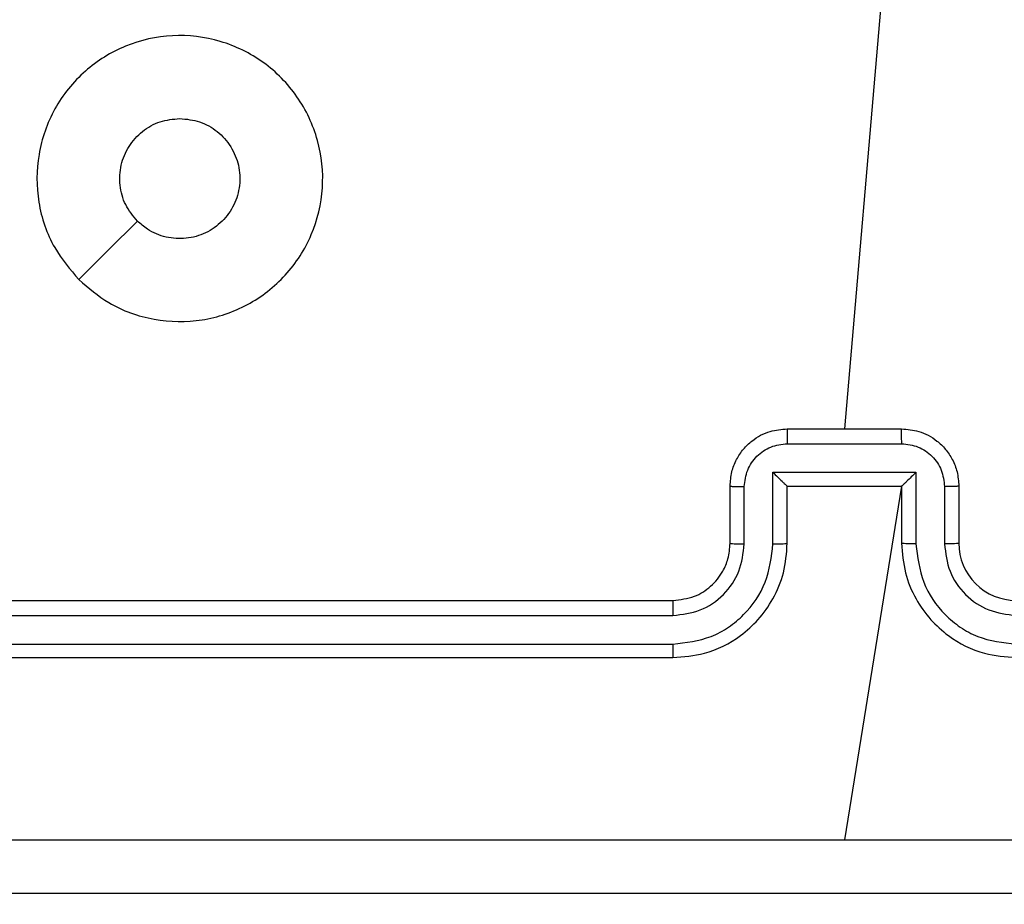
# Model space of a CAD drawing. Units: millimetres. Extents: x 4.6 to 17.7, y 7.9 to 24.3.
# Drawn here: x 12.4 to 12.4, y 17.2 to 17.3 of the extents above; entities that cross this region are included whole.
import ezdxf

# ---------------------------------------------------------------- set-up
doc = ezdxf.new("R2010")
doc.units = ezdxf.units.MM
doc.layers.add('SLD-0', color=179, linetype='Continuous')
doc.styles.add('SLDTEXTSTYLE2', font='TXT', dxfattribs={"width": 0.75})
doc.dimstyles.new('SLDDIMSTYLE1', dxfattribs={"dimtxt": 0.2645833333333333, "dimasz": 0.2, "dimexe": 0, "dimexo": 0.0625, "dimgap": 0.06614583333333333, "dimtad": 0, "dimdec": 0, "dimlfac": 75, "dimrnd": 1e-09, "dimzin": 12, "dimdsep": 46, "dimtxsty": 'SLDTEXTSTYLE2', "dimsah": 1, "dimcen": 0.09, "dimadec": 0, "dimazin": 3, "dimtfac": 1, "dimtdec": 0, "dimtofl": 0, "dimtmove": 0, "dimatfit": 3, "dimfxl": 0, "dimfrac": 2, "dimtolj": 1, "dimtzin": 12, "dimarcsym": 0})

# ---------------------------------------------------------------- blocks, each defined once
blk = doc.blocks.new('_D')
at = {"layer": 'SLD-0', "color": 7}
for p, q in [((9.296241461716754, 21.57274030775707), (17.47768824720556, 21.57274030775705)), ((17.47768824720556, 21.57274030775705), (17.47768824720555, 15.15985386220867)), ((17.47768824720552, 7.881661322060811), (17.47768824720554, 14.37786308823281)), ((12.09169671205775, 7.881661322060827), (17.47768824720552, 7.881661322060811))]:
    blk.add_line(p, q, dxfattribs=at)
for points in [[(17.47768824720556, 21.57274030775705), (17.42768824720556, 21.37274030775705), (17.52768824720556, 21.37274030775705)], [(17.47768824720552, 7.881661322060811), (17.52768824720552, 8.08166132206081), (17.42768824720552, 8.08166132206081)]]:
    blk.add_solid(points, dxfattribs=at)
at = {"layer": 'SLD-0', "color": 7, "insert": (17.34681917123409, 14.37786308823281), "char_height": 0.2645833333333333, "attachment_point": 1, "rotation": 89.99999999999983, "style": 'SLDTEXTSTYLE2'}
blk.add_mtext('1027', dxfattribs=at)
blk = doc.blocks.new('_D_1')
at = {"layer": 'SLD-0', "color": 7}
for p, q in [((9.304481336970623, 18.90607364109038), (16.42819100041371, 18.90607364109036)), ((16.42819100041371, 18.90607364109036), (16.4281910004137, 15.06210501546167)), ((16.42819100041368, 10.54469100142588), (16.42819100041369, 14.47561193497978)), ((11.95247014156233, 10.5446910014259), (16.42819100041368, 10.54469100142588))]:
    blk.add_line(p, q, dxfattribs=at)
for points in [[(16.42819100041371, 18.90607364109036), (16.37819100041371, 18.70607364109036), (16.47819100041371, 18.70607364109036)], [(16.42819100041368, 10.54469100142588), (16.47819100041368, 10.74469100142588), (16.37819100041368, 10.74469100142588)]]:
    blk.add_solid(points, dxfattribs=at)
at = {"layer": 'SLD-0', "color": 7, "insert": (16.29732192444225, 14.47561193497978), "char_height": 0.2645833333333333, "attachment_point": 1, "rotation": 90.0000000000002, "style": 'SLDTEXTSTYLE2'}
blk.add_mtext('627', dxfattribs=at)
blk = doc.blocks.new('_D_2')
at = {"layer": 'SLD-0', "color": 7}
for p, q in [((4.566731363300831, 15.04077548965345), (4.566731363300871, 24.14277806829477)), ((4.566731363300871, 24.14277806829477), (9.953575158915104, 24.14277806829474)), ((15.24395856701178, 24.14277806829472), (10.54006823939699, 24.14277806829474)), ((15.24395856701175, 18.35144215632655), (15.24395856701178, 24.14277806829472))]:
    blk.add_line(p, q, dxfattribs=at)
for points in [[(4.566731363300871, 24.14277806829477), (4.766731363300871, 24.09277806829477), (4.766731363300871, 24.19277806829477)], [(15.24395856701178, 24.14277806829472), (15.04395856701178, 24.19277806829472), (15.04395856701178, 24.09277806829472)]]:
    blk.add_solid(points, dxfattribs=at)
at = {"layer": 'SLD-0', "color": 7, "insert": (9.953575158915106, 24.27364714426619), "char_height": 0.2645833333333333, "attachment_point": 1, "style": 'SLDTEXTSTYLE2'}
blk.add_mtext('801', dxfattribs=at)
blk = doc.blocks.new('_D_3')
at = {"layer": 'SLD-0', "color": 7}
for p, q in [((6.566731363307629, 15.04077548965349), (6.566731363307657, 22.90182928138216)), ((6.566731363307657, 22.90182928138216), (9.496829582555591, 22.90182928138215)), ((12.5772919003519, 22.90182928138214), (10.08332266303748, 22.90182928138215)), ((12.57729190035188, 17.40454187417266), (12.5772919003519, 22.90182928138214))]:
    blk.add_line(p, q, dxfattribs=at)
for points in [[(6.566731363307657, 22.90182928138216), (6.766731363307657, 22.85182928138216), (6.766731363307657, 22.95182928138216)], [(12.5772919003519, 22.90182928138214), (12.3772919003519, 22.95182928138214), (12.3772919003519, 22.85182928138214)]]:
    blk.add_solid(points, dxfattribs=at)
at = {"layer": 'SLD-0', "color": 7, "insert": (9.496829582555593, 23.0326983573536), "char_height": 0.2645833333333333, "attachment_point": 1, "style": 'SLDTEXTSTYLE2'}
blk.add_mtext('451', dxfattribs=at)

msp = doc.modelspace()

# ---------------------------------------------------------------- linework, layer by layer
at = {"color": 7, "linetype": 'Continuous', "lineweight": 25}
for p, q in [((12.39627994379316, 17.25751888854315), (12.39449053288414, 17.236775518487)), ((12.39182374160403, 17.236775518487), (12.39715700627281, 17.236775518487)), ((12.39182215214684, 17.23608124358466), (12.39715891362145, 17.23608124358466)), ((12.39115489801679, 17.23474673532457), (12.39782584986005, 17.23474673532457)), ((12.39115489801679, 17.23141110045722), (12.39115489801679, 17.23474673532457)), ((12.39782584986005, 17.23474673532457), (12.39782584986005, 17.23141110045722)), ((12.38915726821536, 17.23144225381822), (12.38915726821536, 17.23410872720689)), ((12.38982070764814, 17.23141110045722), (12.38982070764814, 17.23407979908596)), ((12.39182374160403, 17.23410872720689), (12.39182310582115, 17.23410872720689)), ((12.39182374160403, 17.23144225381822), (12.39182374160403, 17.23410872720689)), ((12.39182374160403, 17.23410872720689), (12.39715700627281, 17.23410872720689)), ((12.39715700627281, 17.23410872720689), (12.39449053288414, 17.21761334044745)), ((12.39715700627281, 17.23410872720689), (12.39715700627281, 17.23144225381822)), ((12.39715700627281, 17.23410872720689), (12.39715795994713, 17.23410872720689)), ((12.39916004022871, 17.23407979908596), (12.39916004022871, 17.23141110045722)), ((12.39982379755292, 17.23410872720689), (12.39982379755292, 17.23144225381822)), ((12.34649051508222, 17.22877546253811), (12.38649047693525, 17.22877546253811)), ((12.34645904382978, 17.22807482980699), (12.38648539067223, 17.22807546558986)), ((12.34645872593834, 17.22674063943833), (12.38648539067223, 17.22674127522122)), ((12.34649051508222, 17.226108671258), (12.38649047693525, 17.226108671258))]:
    msp.add_line(p, q, dxfattribs=at)
at = {"color": 7, "linetype": 'Continuous', "lineweight": 25, "flags": 128}
msp.add_lwpolyline([(12.35877988021487, 17.24373002949367), (12.36014458816165, 17.24509664478909), (12.36151024978274, 17.24646198851874)], dxfattribs=at)
at = {"color": 7, "linetype": 'Continuous', "lineweight": 25}
msp.add_arc((12.40249039978794, 17.23144206477313), 0.002666602241719846, 179.9959380946375, 270.0040619053624, dxfattribs=at)
for points, knots in [([(12.35877988021487, 17.24373002949367), (12.35837614031786, 17.24420795284088), (12.3574859516523, 17.24526170539254), (12.35679360023001, 17.24731980973189), (12.35680394878145, 17.24959255781528), (12.35754886622836, 17.25175775100164), (12.35899051595054, 17.25352991265055), (12.3609236899286, 17.25473579564697), (12.36314581398104, 17.25522827302281), (12.36541187158297, 17.25495678353257), (12.3674590604117, 17.25395230712399), (12.36906270183413, 17.25232855527327), (12.37003228254219, 17.25026197040521), (12.37026845370748, 17.24799371857057), (12.36974203759254, 17.24577642860982), (12.36850485066657, 17.24385875002287), (12.36670675423704, 17.24245683145259), (12.36454426753466, 17.24172877354438), (12.36227013684042, 17.24176744676795), (12.36025084833105, 17.24247244227674), (12.35922858619585, 17.24334641349301), (12.35877988021487, 17.24373002949367)], [0, 0, 0, 0, 0.04473861962037783, 0.09864225060145103, 0.1519384775654667, 0.2058755836269837, 0.2601927333491562, 0.3131995169493018, 0.3669865339848976, 0.4208570427769103, 0.4743400074207314, 0.5279904590338701, 0.581910700855448, 0.6354328656530066, 0.6890723355501573, 0.7428248761375502, 0.7966299021852719, 0.8502122856337903, 0.9037942494665188, 0.9577719899996419, 1, 1, 1, 1]), ([(12.36151120345706, 17.2464616706273), (12.36131038434861, 17.24670600601047), (12.36090875900915, 17.24719466110889), (12.36065759803151, 17.24812810334558), (12.36070830461005, 17.24908011441444), (12.36107771180399, 17.24996680395206), (12.36171762448392, 17.25067444588259), (12.36255416602862, 17.25115130315869), (12.3631796567326, 17.25121199948023), (12.3634900776636, 17.25124212208401)], [0, 0, 0, 0, 0.1430470033653859, 0.2860848338899553, 0.4290775117165341, 0.5722885858467355, 0.7155003710343302, 0.8588074305037446, 1, 1, 1, 1]), ([(12.3634900776636, 17.25124212208401), (12.36380473340835, 17.25121118420125), (12.36443406276507, 17.25114930667898), (12.36527206413815, 17.25066741864386), (12.36590922597901, 17.24995739250863), (12.36627355150309, 17.24907085848817), (12.36632508570856, 17.24811536253063), (12.36605747228313, 17.24719570443187), (12.36549994808055, 17.24641624248205), (12.36471585363581, 17.24586488311823), (12.36379210919717, 17.24560376536122), (12.36283805282793, 17.24566660456666), (12.36205090009774, 17.24598729510646), (12.3616628794274, 17.24632835245927), (12.36151120345706, 17.2464616706273)], [0, 0, 0, 0, 0.08585189644708847, 0.1717086678613994, 0.257502416468896, 0.3432971181541813, 0.4291090127236414, 0.5149893450323855, 0.6009755087333329, 0.6869729850579092, 0.7730046548860209, 0.8589434491933181, 0.944861470399983, 1, 1, 1, 1]), ([(12.38915726821536, 17.23410872720689), (12.3891731533347, 17.23432982958154), (12.38920396921853, 17.23475875082184), (12.38943673292179, 17.23534471195157), (12.38976236939916, 17.23583233977506), (12.39026618788422, 17.236315905633), (12.39096349720528, 17.23669947508989), (12.39155453476093, 17.23675172129297), (12.39182374160403, 17.236775518487)], [0, 0, 0, 0, 0.1584854434337635, 0.3074493119972105, 0.4469195911931748, 0.576852184165632, 0.8072638759167587, 1, 1, 1, 1]), ([(12.39182374160403, 17.236775518487), (12.39182363635632, 17.23677274537695), (12.39182342580132, 17.23676719758678), (12.39182309717238, 17.23672486226467), (12.39182282150279, 17.23666051491052), (12.39182234728285, 17.23657342531584), (12.39182261050738, 17.2364668812349), (12.39182202980515, 17.2363460120793), (12.39182218275067, 17.23621575513413), (12.39182216235023, 17.23612609005229), (12.39182215214684, 17.23608124358466)], [0, 0, 0, 0, 0.1251899716396663, 0.2504508237398392, 0.3755610946654818, 0.5002900660755787, 0.6249351642708226, 0.749955491492319, 0.8749389090227117, 1, 1, 1, 1]), ([(12.39715891362145, 17.23608124358466), (12.39715895146921, 17.23612609010526), (12.39715902714134, 17.23621575541908), (12.39715845981462, 17.23634601156431), (12.39715870774151, 17.23646688171002), (12.39715828414602, 17.23657342509851), (12.3971578219679, 17.23666051478565), (12.39715818736147, 17.23672486264532), (12.39715718793461, 17.23676719740701), (12.39715706681515, 17.23677274532481), (12.39715700627281, 17.236775518487)], [0, 0, 0, 0, 0.1250609591892507, 0.2500445965853648, 0.3750644405926783, 0.4997097599644162, 0.6244385999364594, 0.7495483878058147, 0.8748101602841845, 1, 1, 1, 1]), ([(12.39715700627281, 17.236775518487), (12.39742620584269, 17.23675170637049), (12.39801732149126, 17.23669941908527), (12.39871482037898, 17.23631599203701), (12.39921869410328, 17.23583233513583), (12.3995443335147, 17.23534471331969), (12.39977709636532, 17.23475875044422), (12.39980791237085, 17.2343298294531), (12.39982379755292, 17.23410872720689)], [0, 0, 0, 0, 0.1927231453387993, 0.4231866607427353, 0.553110504125945, 0.6925713914701247, 0.8415252288887078, 0.9999999999999999, 0.9999999999999999, 0.9999999999999999, 0.9999999999999999]), ([(12.38982070764814, 17.23407979908596), (12.38985254637007, 17.23434113022619), (12.389916233495, 17.23486387196846), (12.39037325892479, 17.23552717340656), (12.39103540254493, 17.23598939897806), (12.3915596520882, 17.23605059950863), (12.39182215214684, 17.23608124358466)], [0, 0, 0, 0, 0.2498805909431496, 0.4998371619645699, 0.7495605365870233, 1, 1, 1, 1]), ([(12.39715891362145, 17.23608124358466), (12.397421426441, 17.23605061990562), (12.39794561283285, 17.23598947045073), (12.39860751206849, 17.23552705476065), (12.3990645214936, 17.23486388292458), (12.39912820387712, 17.23434113387787), (12.39916004022871, 17.23407979908596)], [0, 0, 0, 0, 0.250460642427482, 0.5001205681057661, 0.7500982773047373, 1, 1, 1, 1]), ([(12.39115489801679, 17.23474673532457), (12.3912286381586, 17.23467350349308), (12.39137591654622, 17.23452724033439), (12.39155581071201, 17.23435224740555), (12.39168113996255, 17.23423219161223), (12.39175699662294, 17.23416144493279), (12.39180811473549, 17.23411763019377), (12.39181824649867, 17.23411161308756), (12.39182310582115, 17.23410872720689)], [0, 0, 0, 0, 0.2515646098454313, 0.5024404511938132, 0.6465498550021891, 0.7757042298751787, 0.8924248959707818, 1, 1, 1, 1]), ([(12.39782584986005, 17.23474673532457), (12.39775217105209, 17.23467348357194), (12.39760493298526, 17.23452709892289), (12.39742582749546, 17.23435230861867), (12.39729902164135, 17.2342322929934), (12.39722339561282, 17.23416243468792), (12.39717264012576, 17.23411742818847), (12.39716271702286, 17.23411154673854), (12.39715795994713, 17.23410872720689)], [0, 0, 0, 0, 0.2514166467278754, 0.50242535202668, 0.6463933364756965, 0.7756515942613951, 0.892448726278988, 0.9999999999999999, 0.9999999999999999, 0.9999999999999999, 0.9999999999999999]), ([(12.38915726821536, 17.23410872720689), (12.38917002353215, 17.23410442794169), (12.38919551955957, 17.2340958343344), (12.38937206192328, 17.23408663873063), (12.38959127248262, 17.23408059686686), (12.38974422563158, 17.23408006502554), (12.38982070764814, 17.23407979908596)], [0, 0, 0, 0, 0.279741877010018, 0.5591634205516653, 0.7795660253004998, 1, 1, 1, 1]), ([(12.39982379755292, 17.23410872720689), (12.39981089152788, 17.2341044288593), (12.39978510599188, 17.23409584099464), (12.39960902463753, 17.23408663498628), (12.39938968329148, 17.23408059482462), (12.39923662644081, 17.23408006446567), (12.39916004022871, 17.23407979908596)], [0, 0, 0, 0, 0.2797583610052875, 0.5589419876981319, 0.77930447196465, 1, 1, 1, 1]), ([(12.38648539067223, 17.22674127522122), (12.38709755725743, 17.22681068250184), (12.38801892999494, 17.22691514749175), (12.3891017865162, 17.22750724626946), (12.39003885719464, 17.22828389523786), (12.3909337856046, 17.22958396473228), (12.3910811974648, 17.23080208484316), (12.39115489801679, 17.23141110045722)], [0, 0, 0, 0, 0.2500915204315065, 0.3764130783576221, 0.5007505589902287, 0.7503934939010903, 1, 1, 1, 1]), ([(12.38648539067223, 17.22807546558986), (12.3869229075175, 17.22812644948272), (12.38779666401173, 17.22822826843658), (12.38890000755102, 17.22899870769611), (12.38966183186632, 17.23010403437746), (12.38976775044362, 17.23097542319465), (12.38982070764814, 17.23141110045722)], [0, 0, 0, 0, 0.2504164975249847, 0.5001019808508975, 0.7500608267525745, 1, 1, 1, 1]), ([(12.38649047693525, 17.226108671258), (12.38698519144599, 17.22614902127776), (12.38810887471629, 17.22624067139349), (12.38947345356706, 17.22693899404106), (12.39051159989835, 17.22787437935803), (12.39120877602121, 17.22885828483754), (12.39171960937466, 17.23007307131191), (12.39178817750298, 17.23097463927365), (12.39182374160403, 17.23144225381822)], [0, 0, 0, 0, 0.1771622816824095, 0.402402370929514, 0.533617324815381, 0.6769898320454708, 0.8324649288939578, 1, 1, 1, 1]), ([(12.38649047693525, 17.22877546253811), (12.38683256910752, 17.22881376673825), (12.3874721980534, 17.22888538625236), (12.38828636231222, 17.22940549787359), (12.38880040725232, 17.23003954544054), (12.38910129959646, 17.23074351118081), (12.38913761802679, 17.23119693019126), (12.38915726821536, 17.23144225381822)], [0, 0, 0, 0, 0.2443626655234415, 0.4568985987683282, 0.674625623764494, 0.8239552814095561, 1, 1, 1, 1]), ([(12.38915726821536, 17.23144225381822), (12.38916760476124, 17.23143825061128), (12.38918826910729, 17.23143024758448), (12.38934014479891, 17.23141973064283), (12.3895599930942, 17.23141275524722), (12.38973377268621, 17.231411652245), (12.38982070764814, 17.23141110045722)], [0, 0, 0, 0, 0.2501488822889679, 0.5000861146902436, 0.7499131279861592, 1, 1, 1, 1]), ([(12.39115489801679, 17.23141110045722), (12.39124244135621, 17.23141163893035), (12.39141722062731, 17.23141271398579), (12.39163913982632, 17.23141987244624), (12.3917922006196, 17.23142973234071), (12.39181322695291, 17.2314380795995), (12.39182374160403, 17.23144225381822)], [0, 0, 0, 0, 0.2504675011859015, 0.5000554877627607, 0.7499924474565103, 0.9999999999999999, 0.9999999999999999, 0.9999999999999999, 0.9999999999999999]), ([(12.39782584986005, 17.23141110045722), (12.39773843000262, 17.23141164067886), (12.39756370411121, 17.23141272041878), (12.39734163253261, 17.23141986697209), (12.39718855413322, 17.23142973287252), (12.39716752321614, 17.23143807977679), (12.39715700627281, 17.23144225381822)], [0, 0, 0, 0, 0.2501794223866109, 0.5000331031529005, 0.7499812535712115, 1, 1, 1, 1]), ([(12.39715700627281, 17.23144225381822), (12.39719252755861, 17.23097461837762), (12.39726101616538, 17.23007297027902), (12.39777242940209, 17.22885848626401), (12.39846909828303, 17.22787415928036), (12.39950768240046, 17.22693916795488), (12.40087215836977, 17.22624063991844), (12.40199586433194, 17.22614901165641), (12.40249058883303, 17.226108671258)], [0, 0, 0, 0, 0.1675316555636383, 0.3230178587373179, 0.4663653670175189, 0.5976058328594138, 0.8228413301302185, 0.9999999999999999, 0.9999999999999999, 0.9999999999999999, 0.9999999999999999]), ([(12.39782584986005, 17.23141110045722), (12.39789956126877, 17.23080209872255), (12.39804699484401, 17.22958400637249), (12.39894183574964, 17.2282836935609), (12.39987919934622, 17.22750743714581), (12.40096192297162, 17.22691494504772), (12.4018833649311, 17.22681060832819), (12.40249567509606, 17.22674127522122)], [0, 0, 0, 0, 0.2495970671666642, 0.4992305617677157, 0.623596876676944, 0.7498752296212989, 1, 1, 1, 1]), ([(12.39982379755292, 17.23144225381822), (12.39981346098623, 17.23143825060581), (12.39979279659858, 17.2314302475681), (12.39964092121875, 17.23141973070829), (12.39942098368645, 17.23141275220789), (12.39924708629645, 17.23141165145168), (12.39916004022871, 17.23141110045722)], [0, 0, 0, 0, 0.2500737789079962, 0.4999359714729461, 0.7496879780241387, 0.9999999999999999, 0.9999999999999999, 0.9999999999999999, 0.9999999999999999]), ([(12.39916004022871, 17.23141110045722), (12.39921083031869, 17.23097397227158), (12.39931226122872, 17.23010100060175), (12.40008175920875, 17.22899759139906), (12.40118741056675, 17.22823499751857), (12.40205962763451, 17.2281286379346), (12.40249567509606, 17.22807546558986)], [0, 0, 0, 0, 0.2504422263870273, 0.5001484135505869, 0.7501092062038803, 1, 1, 1, 1]), ([(12.38649047693525, 17.22877546253811), (12.38649015961676, 17.22877272593644), (12.38648952535015, 17.22876725592717), (12.3864885631156, 17.22872440308971), (12.38648763662602, 17.22865968216771), (12.38648659618802, 17.22857138180887), (12.38648595228594, 17.22846390855171), (12.38648574975247, 17.22834226314937), (12.38648530072906, 17.22821078948839), (12.38648536066891, 17.22812060704961), (12.38648539067223, 17.22807546558986)], [0, 0, 0, 0, 0.1251164358676562, 0.2500868408529087, 0.3753383772618014, 0.4999834241120147, 0.6246696230203157, 0.7498214978153922, 0.8747713752672078, 1, 1, 1, 1]), ([(12.38648539067223, 17.22674127522122), (12.38648541725827, 17.22665754319793), (12.38648547043917, 17.22649005134807), (12.3864869790934, 17.22628121450071), (12.38648849133694, 17.22613797252648), (12.3864898148349, 17.22611844180428), (12.38649047693525, 17.226108671258)], [0, 0, 0, 0, 0.2499894440289371, 0.5000618972783386, 0.7498982207533517, 1, 1, 1, 1]), ([(12.34068073114667, 17.21761111520738), (12.34964428696212, 17.21761161853582), (12.36757117657197, 17.21761262518023), (12.38551748820061, 17.21761267817001), (12.39449053288414, 17.21761270466457)], [0, 0, 0, 0, 0.5000061924023982, 1, 1, 1, 1]), ([(12.39449053288414, 17.21761270466457), (12.40346347157042, 17.21761267816829), (12.42140967716836, 17.21761262517476), (12.43933646091951, 17.21761161853598), (12.44830001673017, 17.21761111520738)], [0, 0, 0, 0, 0.4999908552985826, 1, 1, 1, 1]), ([(12.44815728347415, 17.21510867380113), (12.43623773965443, 17.21510867380113), (12.41239475833772, 17.21510867380113), (12.37658630743056, 17.21510867380113), (12.35274332611385, 17.21510867380113), (12.34082378229414, 17.21510867380113)], [0, 0, 0, 0, 0.3332970413651555, 0.6667029586348443, 0.9999999999999999, 0.9999999999999999, 0.9999999999999999, 0.9999999999999999])]:
    msp.add_open_spline(points, degree=3, knots=knots, dxfattribs=at)

# ---------------------------------------------------------------- dimensions: what is measured, and where the dimension line sits
at = {"layer": 'SLD-0', "color": 7}
for base, p1, p2, picture, middle in [((15.24395856701178, 24.14277806829484), (4.566731363300831, 15.04077548965345), (15.24395856701175, 18.35144215632655), '_D_2', (10.24682169915578, 24.14277806829486)), ((12.5772919003519, 22.90182928138226), (6.566731363307629, 15.04077548965349), (12.57729190035188, 17.40454187417266), '_D_3', (9.790076122796252, 22.90182928138227))]:
    dim = msp.add_linear_dim(base=base, p1=p1, p2=p2, dimstyle='SLDDIMSTYLE1', dxfattribs=at)
    dim.commit()
    dim.dimension.update_dxf_attribs({"geometry": picture, "text_midpoint": middle, "dimtype": 160})
for base, p1, p2, picture, middle in [((17.47768824720557, 21.57274030775705), (12.09169671205775, 7.881661322060827), (9.296241461716754, 21.57274030775707), '_D', (17.47768824720555, 14.76885847522074)), ((16.42819100041368, 10.54469100142588), (9.304481336970623, 18.90607364109038), (11.95247014156233, 10.5446910014259), '_D_1', (16.42819100041369, 14.76885847522073))]:
    dim = msp.add_linear_dim(base=base, p1=p1, p2=p2, angle=90.0000000000002, dimstyle='SLDDIMSTYLE1', dxfattribs=at)
    dim.commit()
    dim.dimension.update_dxf_attribs({"geometry": picture, "text_midpoint": middle, "dimtype": 160})

doc.saveas('drawing.dxf')
